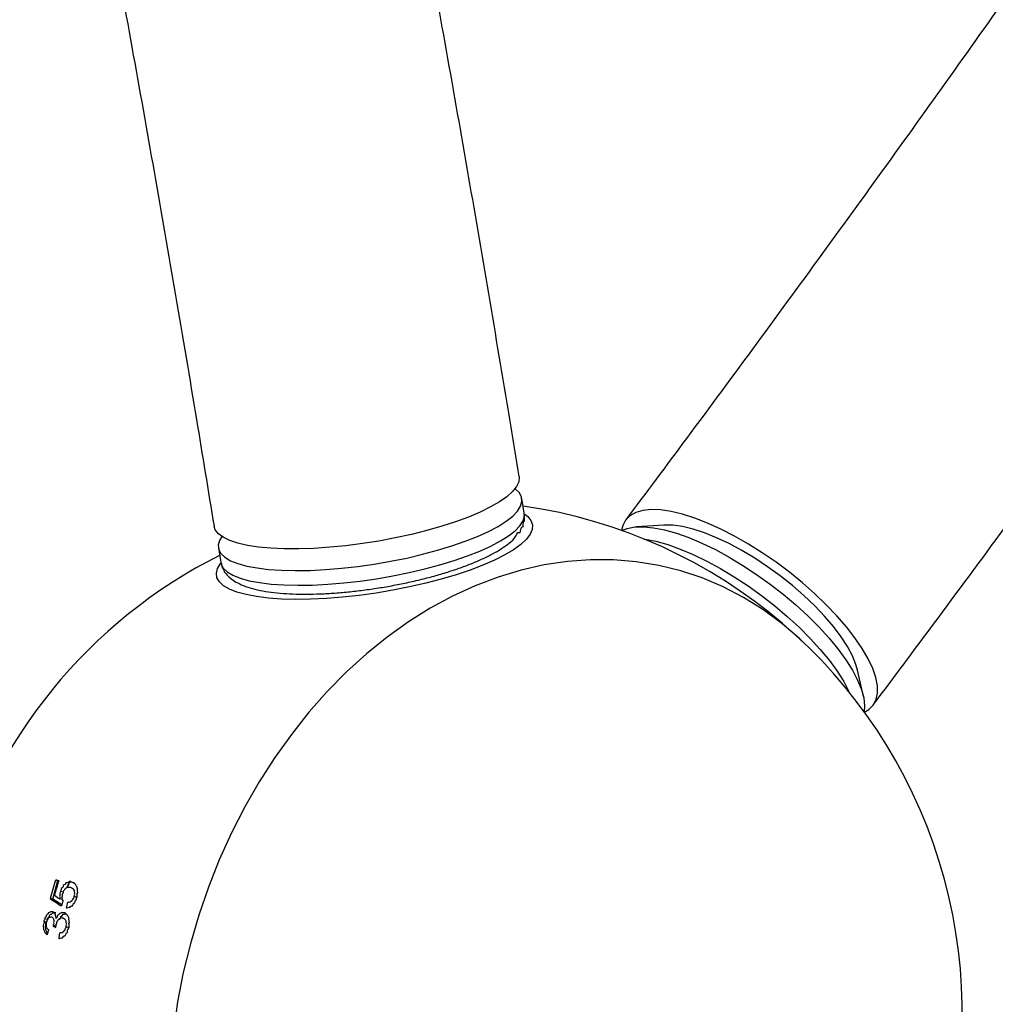
# Model space of a CAD drawing. Units: centimetres. Extents: x -2857 to 5143, y -2490 to 3310.
# Drawn here: x 907 to 926, y 748 to 767 of the extents above; entities that cross this region are included whole.
import ezdxf

# ---------------------------------------------------------------- set-up
doc = ezdxf.new("R2010")
doc.units = ezdxf.units.CM
doc.header["$MEASUREMENT"] = 0
doc.linetypes.add('GESTRICHELT_2', pattern=[165, 120, -45])
for name, color, linetype in [('LINARIUM_Nr_Pióra__7', 7, 'Continuous'), ('LINARIUM_WYMIAR', 7, 'Continuous'), ('LINARIUM_WYMIAR_Nr_Pióra__1', 7, 'Continuous')]:
    doc.layers.add(name, color=color, linetype=linetype)
doc.styles.add('GENERATED_STYLE_1', font='arial.ttf')
doc.dimstyles.new('GENERATED_STYLE__3', dxfattribs={"dimtxt": 30, "dimasz": 31.656281, "dimexe": 0.18, "dimexo": 0, "dimgap": 0.09, "dimtad": 1, "dimdec": 3, "dimlfac": 0.01, "dimzin": 0, "dimdsep": 46, "dimtxsty": 'GENERATED_STYLE_1', "dimblk": 'ARROWHEAD_2', "dimblk1": 'ARROWHEAD_2', "dimblk2": 'ARROWHEAD_2', "dimcen": 0.09, "dimclrd": 1, "dimclre": 1, "dimclrt": 1, "dimadec": 0, "dimazin": 0, "dimtfac": 1, "dimtdec": 4, "dimtmove": 0, "dimatfit": 3, "dimfxl": 0, "dimtolj": 1, "dimtzin": 0, "dimarcsym": 0})
doc.dimstyles.new('GENERATED_STYLE__9', dxfattribs={"dimtxt": 30, "dimasz": 79.140701, "dimexe": 0.18, "dimexo": 0, "dimgap": 0.09, "dimtad": 1, "dimdec": 3, "dimlfac": 0.01, "dimzin": 0, "dimdsep": 46, "dimtxsty": 'GENERATED_STYLE_1', "dimblk": 'ARROWHEAD_2', "dimblk1": 'ARROWHEAD_2', "dimblk2": 'ARROWHEAD_2', "dimcen": 0.09, "dimclrd": 1, "dimclre": 1, "dimclrt": 1, "dimadec": 0, "dimazin": 0, "dimtfac": 1, "dimtdec": 4, "dimtmove": 0, "dimatfit": 3, "dimfxl": 0, "dimtolj": 1, "dimtzin": 0, "dimarcsym": 0})

# ---------------------------------------------------------------- blocks, each defined once
blk = doc.blocks.new('*D9')
at = {"layer": 'LINARIUM_WYMIAR', "color": 1, "linetype": 'Continuous', "lineweight": 18}
for p, q in [((1407.163, 738.954), (1073.649, 1072.468)), ((1391.298, 737.815), (1378.849, 784.273)), ((1385.073, 761.044), (1399.476, 775.446)), ((805.477, 181.447), (1385.073, 761.044)), ((827.567, 159.357), (494.053, 492.871)), ((799.253, 204.676), (811.701, 158.218)), ((791.074, 167.045), (805.477, 181.447))]:
    blk.add_line(p, q, dxfattribs=at)
at = {"layer": 'LINARIUM_WYMIAR', "color": 1, "lineweight": 18, "insert": (1054.764, 439.22), "char_height": 30, "attachment_point": 7, "rotation": 45, "style": 'GENERATED_STYLE_1'}
blk.add_mtext('\\A1;{\\fArial CE|b0|i0|c238|p34;8,197}', dxfattribs=at)
blk = doc.blocks.new('ARROWHEAD_2')
at = {"color": 0, "linetype": 'Continuous', "lineweight": 0}
for p, q in [((-0.37813, -0.655), (0.37813, 0.655)), ((0, 0), (-1, 0))]:
    blk.add_line(p, q, dxfattribs=at)
blk = doc.blocks.new('*D23')
at = {"layer": 'LINARIUM_WYMIAR', "color": 1, "linetype": 'Continuous', "lineweight": 18}
for p, q in [((137.103, 935.165), (-149.009, 649.507)), ((81.834, 879.984), (45.856, 916.019)), ((139.919, 895.498), (23.75, 864.47)), ((880.199, 80.35), (81.834, 879.984)), ((935.467, 135.531), (649.356, -150.127)), ((822.114, 64.835), (938.284, 95.864)), ((916.177, 44.315), (880.199, 80.35))]:
    blk.add_line(p, q, dxfattribs=at)
at = {"layer": 'LINARIUM_WYMIAR', "color": 1, "lineweight": 18, "insert": (442.046, 527.691), "char_height": 30, "attachment_point": 7, "rotation": 314.9545, "style": 'GENERATED_STYLE_1'}
blk.add_mtext('\\A1;{\\fArial CE|b0|i0|c238|p34;11,300}', dxfattribs=at)
blk = doc.blocks.new('*D24')
at = {"layer": 'LINARIUM_WYMIAR', "color": 1, "linetype": 'Continuous', "lineweight": 18}
for p, q in [((129.363, 1126.12), (-248.051, 755.885)), ((73.61, 1071.428), (37.951, 1107.778)), ((131.829, 1086.43), (15.391, 1056.426)), ((1068.754, 56.989), (73.61, 1071.428)), ((1124.506, 111.68), (747.093, -258.554)), ((1010.534, 41.987), (1126.973, 71.991)), ((1104.413, 20.638), (1068.754, 56.989))]:
    blk.add_line(p, q, dxfattribs=at)
at = {"layer": 'LINARIUM_WYMIAR', "color": 1, "lineweight": 18, "insert": (539.546, 605.025), "char_height": 30, "attachment_point": 7, "rotation": 314.4499, "style": 'GENERATED_STYLE_1'}
blk.add_mtext('\\A1;{\\fArial CE|b0|i0|c238|p34;14,20}', dxfattribs=at)

msp = doc.modelspace()

# ---------------------------------------------------------------- linework, layer by layer
at = {"layer": 'LINARIUM_Nr_Pióra__7', "linetype": 'Continuous'}
for p, q in [((917.0199, 757.8099), (917.0111, 757.7205)), ((917.0182, 757.8229), (917.0199, 757.8099)), ((916.9675, 757.6267), (916.8896, 757.5295)), ((916.9454, 757.5755), (916.9359, 757.5824)), ((917.0228, 757.5022), (916.9454, 757.5755)), ((917.0111, 757.7205), (916.9675, 757.6267)), ((916.7783, 757.4301), (916.6349, 757.3296)), ((916.8896, 757.5295), (916.7783, 757.4301)), ((917.066, 757.4219), (917.0228, 757.5022)), ((917.0746, 757.3356), (917.066, 757.4219)), ((917.1193, 757.107), (917.0729, 757.3924)), ((916.4611, 757.2293), (916.259, 757.1302)), ((916.6349, 757.3296), (916.4611, 757.2293)), ((916.9879, 757.1491), (917.0485, 757.2443)), ((917.0485, 757.2443), (917.0746, 757.3356)), ((919.4304, 757.162), (919.2926, 757.1221)), ((919.5926, 757.1786), (919.4304, 757.162)), ((919.7773, 757.1716), (919.5926, 757.1786)), ((919.9823, 757.1411), (919.7773, 757.1716)), ((916.0308, 757.0336), (915.7794, 756.9406)), ((916.259, 757.1302), (916.0308, 757.0336)), ((916.7668, 756.9516), (916.8936, 757.0512)), ((916.8936, 757.0512), (916.9879, 757.1491)), ((917.0948, 756.9589), (917.121, 757.0502)), ((917.121, 757.0502), (917.1193, 757.107)), ((917.133, 757.0888), (917.186, 757.0466)), ((917.186, 757.0466), (917.2501, 756.9684)), ((917.2501, 756.9684), (917.2796, 756.8835)), ((919.0963, 756.9743), (919.0402, 756.8682)), ((919.1808, 757.0592), (919.0963, 756.9743)), ((919.2926, 757.1221), (919.1808, 757.0592)), ((920.2053, 757.0875), (919.9823, 757.1411)), ((920.4435, 757.0115), (920.2053, 757.0875)), ((920.6944, 756.9138), (920.4435, 757.0115)), ((911.0906, 756.7853), (911.0662, 756.8561)), ((911.1513, 756.708), (911.0906, 756.7853)), ((915.5076, 756.8522), (915.2186, 756.7696)), ((915.7794, 756.9406), (915.5076, 756.8522)), ((916.4214, 756.7522), (916.6087, 756.8515)), ((916.6087, 756.8515), (916.7668, 756.9516)), ((916.94, 756.7658), (917.0343, 756.8637)), ((917.0343, 756.8637), (917.0948, 756.9589)), ((917.2743, 756.7931), (917.234, 756.6981)), ((917.2796, 756.8835), (917.2743, 756.7931)), ((919.0402, 756.8682), (919.0158, 756.7672)), ((919.0214, 756.7701), (919.1261, 756.8108)), ((919.1261, 756.8108), (919.2756, 756.8389)), ((919.2756, 756.8389), (919.4484, 756.8437)), ((919.8402, 756.8769), (919.3139, 756.8421)), ((919.4484, 756.8437), (919.6426, 756.825)), ((919.6426, 756.825), (919.8559, 756.7832)), ((919.846, 756.8773), (919.8402, 756.8769)), ((920.0143, 756.8747), (919.846, 756.8773)), ((919.8559, 756.7832), (920.0857, 756.7186)), ((920.2037, 756.8482), (920.0143, 756.8747)), ((920.4114, 756.7981), (920.2037, 756.8482)), ((920.6345, 756.7252), (920.4114, 756.7981)), ((920.9547, 756.7957), (920.6944, 756.9138)), ((921.2216, 756.6586), (920.9547, 756.7957)), ((911.175, 756.5785), (911.1489, 756.4872)), ((911.2459, 756.6381), (911.1513, 756.708)), ((911.2204, 756.6539), (911.175, 756.5785)), ((911.3733, 756.5764), (911.2459, 756.6381)), ((914.6028, 756.6252), (914.2832, 756.5652)), ((914.9158, 756.6936), (914.6028, 756.6252)), ((915.2186, 756.7696), (914.9158, 756.6936)), ((915.9681, 756.5602), (916.2071, 756.6547)), ((916.2071, 756.6547), (916.4214, 756.7522)), ((916.6551, 756.5661), (916.8131, 756.6662)), ((916.8131, 756.6662), (916.94, 756.7658)), ((917.1593, 756.5995), (917.0511, 756.4986)), ((917.234, 756.6981), (917.1593, 756.5995)), ((919.4545, 756.6043), (919.4751, 756.6014)), ((919.4751, 756.6014), (919.6884, 756.5595)), ((920.0857, 756.7186), (920.3294, 756.632)), ((920.3294, 756.632), (920.5841, 756.5245)), ((920.87, 756.6304), (920.6345, 756.7252)), ((921.1145, 756.5151), (920.87, 756.6304)), ((921.492, 756.5039), (921.2216, 756.6586)), ((911.1489, 756.4872), (911.1575, 756.4009)), ((911.1506, 756.4304), (911.1969, 756.145)), ((911.1575, 756.4009), (911.2008, 756.3206)), ((911.5319, 756.5236), (911.3733, 756.5764)), ((911.72, 756.4804), (911.5319, 756.5236)), ((911.9354, 756.4473), (911.72, 756.4804)), ((912.1754, 756.4246), (911.9354, 756.4473)), ((912.4373, 756.4127), (912.1754, 756.4246)), ((912.718, 756.4116), (912.4373, 756.4127)), ((913.0143, 756.4214), (912.718, 756.4116)), ((913.3226, 756.442), (913.0143, 756.4214)), ((913.6393, 756.4731), (913.3226, 756.442)), ((913.9608, 756.5143), (913.6393, 756.4731)), ((914.2832, 756.5652), (913.9608, 756.5143)), ((915.428, 756.3846), (915.7074, 756.4698)), ((915.7074, 756.4698), (915.9681, 756.5602)), ((916.2534, 756.3693), (916.4678, 756.4668)), ((916.4678, 756.4668), (916.6551, 756.5661)), ((916.9105, 756.3963), (916.7392, 756.2941)), ((917.0511, 756.4986), (916.9105, 756.3963)), ((919.6884, 756.5595), (919.9182, 756.4949)), ((919.9182, 756.4949), (920.1619, 756.4084)), ((920.1619, 756.4084), (920.4166, 756.3009)), ((920.5841, 756.5245), (920.8468, 756.3974)), ((920.8468, 756.3974), (921.1145, 756.252)), ((921.3645, 756.381), (921.1145, 756.5151)), ((921.7625, 756.3337), (921.492, 756.5039)), ((911.2008, 756.3206), (911.2781, 756.2473)), ((911.2781, 756.2473), (911.3887, 756.1817)), ((914.5112, 756.1697), (914.8263, 756.2337)), ((914.8263, 756.2337), (915.1332, 756.3056)), ((915.1332, 756.3056), (915.428, 756.3846)), ((915.7538, 756.1844), (916.0145, 756.2748)), ((916.0145, 756.2748), (916.2534, 756.3693)), ((916.7392, 756.2941), (916.539, 756.1928)), ((918.4128, 756.2002), (917.9617, 756.1672)), ((918.8609, 756.1984), (918.4128, 756.2002)), ((919.3043, 756.1617), (918.8609, 756.1984)), ((920.4166, 756.3009), (920.6793, 756.1737)), ((921.1145, 756.252), (921.3839, 756.0901)), ((921.6166, 756.2298), (921.3645, 756.381)), ((921.8673, 756.0638), (921.6166, 756.2298)), ((922.0301, 756.1498), (921.7625, 756.3337)), ((911.1122, 755.9374), (911.135, 756.0302)), ((911.135, 756.0302), (911.1926, 756.1272)), ((911.1926, 756.1272), (911.1953, 756.1307)), ((911.1969, 756.145), (911.2039, 756.1155)), ((911.2039, 756.1155), (911.2471, 756.0352)), ((911.2471, 756.0352), (911.3245, 755.9619)), ((911.3887, 756.1817), (911.5313, 756.1246)), ((911.5313, 756.1246), (911.704, 756.0768)), ((911.704, 756.0768), (911.905, 756.0388)), ((911.905, 756.0388), (912.1319, 756.011)), ((912.1319, 756.011), (912.382, 755.9937)), ((912.9398, 755.9916), (913.2411, 756.0068)), ((913.2411, 756.0068), (913.5525, 756.0325)), ((913.5525, 756.0325), (913.8705, 756.0685)), ((913.8705, 756.0685), (914.1913, 756.1145)), ((914.1913, 756.1145), (914.5112, 756.1697)), ((914.8727, 755.9483), (915.1795, 756.0202)), ((915.1795, 756.0202), (915.4744, 756.0992)), ((915.4744, 756.0992), (915.7538, 756.1844)), ((916.3124, 756.0938), (916.0617, 755.9982)), ((916.539, 756.1928), (916.3124, 756.0938)), ((917.5093, 756.0994), (917.0572, 755.9972)), ((917.9617, 756.1672), (917.5093, 756.0994)), ((919.7414, 756.0903), (919.3043, 756.1617)), ((920.1706, 755.9845), (919.7414, 756.0903)), ((920.6793, 756.1737), (920.947, 756.0283)), ((920.947, 756.0283), (921.2164, 755.8664)), ((921.3839, 756.0901), (921.6521, 755.9136)), ((922.1129, 755.8852), (921.8673, 756.0638)), ((922.2916, 755.9544), (922.0301, 756.1498)), ((911.1243, 755.8496), (911.1122, 755.9374)), ((911.1712, 755.7679), (911.1243, 755.8496)), ((911.3245, 755.9619), (911.4351, 755.8963)), ((911.4351, 755.8963), (911.5776, 755.8392)), ((911.5776, 755.8392), (911.7504, 755.7914)), ((912.382, 755.9937), (912.6524, 755.9873)), ((912.6524, 755.9873), (912.9398, 755.9916)), ((913.9168, 755.7831), (914.2376, 755.8291)), ((914.2376, 755.8291), (914.5575, 755.8843)), ((914.5575, 755.8843), (914.8727, 755.9483)), ((915.5001, 755.8211), (915.1955, 755.7417)), ((915.79, 755.9069), (915.5001, 755.8211)), ((916.0617, 755.9982), (915.79, 755.9069)), ((916.6071, 755.8609), (916.1608, 755.6909)), ((917.0572, 755.9972), (916.6071, 755.8609)), ((920.5902, 755.8446), (920.1706, 755.9845)), ((920.9987, 755.6712), (920.5902, 755.8446)), ((921.2164, 755.8664), (921.4846, 755.69)), ((921.6521, 755.9136), (921.9157, 755.7247)), ((922.3501, 755.6965), (922.1129, 755.8852)), ((922.544, 755.7498), (922.2916, 755.9544)), ((911.2524, 755.6933), (911.1712, 755.7679)), ((911.3669, 755.6265), (911.2524, 755.6933)), ((911.5135, 755.5684), (911.3669, 755.6265)), ((911.7504, 755.7914), (911.9514, 755.7534)), ((911.9514, 755.7534), (912.1783, 755.7256)), ((912.1783, 755.7256), (912.4284, 755.7083)), ((912.4284, 755.7083), (912.6987, 755.7019)), ((912.6987, 755.7019), (912.9862, 755.7062)), ((912.9862, 755.7062), (913.2874, 755.7213)), ((913.2874, 755.7213), (913.5988, 755.7471)), ((913.5988, 755.7471), (913.9168, 755.7831)), ((914.8796, 755.6697), (914.556, 755.6057)), ((915.1955, 755.7417), (914.8796, 755.6697)), ((916.1608, 755.6909), (915.7198, 755.488)), ((921.3945, 755.4649), (920.9987, 755.6712)), ((921.4846, 755.69), (921.7482, 755.501)), ((921.9157, 755.7247), (922.1717, 755.5254)), ((922.5755, 755.5005), (922.3501, 755.6965)), ((922.7843, 755.5384), (922.544, 755.7498)), ((911.6905, 755.5195), (911.5135, 755.5684)), ((911.896, 755.4805), (911.6905, 755.5195)), ((912.1274, 755.4518), (911.896, 755.4805)), ((912.3824, 755.4337), (912.1274, 755.4518)), ((912.6578, 755.4264), (912.3824, 755.4337)), ((912.9508, 755.43), (912.6578, 755.4264)), ((913.2578, 755.4444), (912.9508, 755.43)), ((913.5755, 755.4696), (913.2578, 755.4444)), ((913.9002, 755.5051), (913.5755, 755.4696)), ((914.2283, 755.5507), (913.9002, 755.5051)), ((914.556, 755.6057), (914.2283, 755.5507)), ((915.7198, 755.488), (915.2858, 755.2529)), ((921.7763, 755.2265), (921.3945, 755.4649)), ((921.7482, 755.501), (922.0042, 755.3017)), ((922.1717, 755.5254), (922.4172, 755.3181)), ((922.786, 755.2998), (922.5755, 755.5005)), ((923.0096, 755.3226), (922.7843, 755.5384)), ((915.2858, 755.2529), (914.8604, 754.9865)), ((922.0042, 755.3017), (922.2497, 755.0944)), ((922.4172, 755.3181), (922.6492, 755.1053)), ((922.9786, 755.0973), (922.786, 755.2998)), ((923.2174, 755.1051), (923.0096, 755.3226)), ((922.1425, 754.9568), (921.7763, 755.2265)), ((922.2497, 755.0944), (922.4817, 754.8816)), ((922.6492, 755.1053), (922.865, 754.8894)), ((923.1506, 754.8958), (922.9786, 755.0973)), ((923.4052, 754.8884), (923.2174, 755.1051)), ((914.8604, 754.9865), (914.4453, 754.6897)), ((922.4918, 754.6569), (922.1425, 754.9568)), ((922.4817, 754.8816), (922.6975, 754.6657)), ((922.865, 754.8894), (923.0621, 754.673)), ((923.2996, 754.6982), (923.1506, 754.8958)), ((923.5708, 754.6749), (923.4052, 754.8884)), ((914.4453, 754.6897), (914.0419, 754.3637)), ((922.5625, 754.5906), (922.4918, 754.6569)), ((922.6975, 754.6657), (922.8946, 754.4494)), ((923.0621, 754.673), (923.2381, 754.4587)), ((923.4235, 754.5071), (923.2996, 754.6982)), ((923.7122, 754.4672), (923.5708, 754.6749)), ((923.5206, 754.3254), (923.4235, 754.5071)), ((923.8279, 754.2678), (923.7122, 754.4672)), ((914.0419, 754.3637), (913.6517, 754.0097)), ((922.8946, 754.4494), (923.0706, 754.235)), ((923.2381, 754.4587), (923.3911, 754.2489)), ((923.5894, 754.1555), (923.5206, 754.3254)), ((923.0706, 754.235), (923.2236, 754.0252)), ((923.3911, 754.2489), (923.5192, 754.046)), ((923.6201, 754.0461), (923.5894, 754.1555)), ((923.9163, 754.079), (923.8279, 754.2678)), ((913.6517, 754.0097), (913.2763, 753.629)), ((923.2236, 754.0252), (923.3517, 753.8224)), ((923.5192, 754.046), (923.6209, 753.8526)), ((923.7348, 753.5313), (923.6201, 754.0461)), ((923.9766, 753.9029), (923.9163, 754.079)), ((924.008, 753.7417), (923.9766, 753.9029)), ((923.3517, 753.8224), (923.4534, 753.6289)), ((923.6209, 753.8526), (923.6951, 753.6708)), ((924.0101, 753.5972), (924.008, 753.7417)), ((913.2763, 753.629), (912.9169, 753.2229)), ((923.4534, 753.6289), (923.4606, 753.6133)), ((923.6951, 753.6708), (923.7407, 753.5027)), ((923.983, 753.4712), (924.0101, 753.5972)), ((923.7407, 753.5027), (923.7574, 753.3504)), ((923.7574, 753.3504), (923.749, 753.2364)), ((923.8424, 753.2801), (923.9268, 753.3651)), ((923.9268, 753.3651), (923.983, 753.4712)), ((912.9169, 753.2229), (912.575, 752.7931)), ((923.7551, 753.228), (923.8424, 753.2801)), ((912.575, 752.7931), (912.2518, 752.3412)), ((912.2518, 752.3412), (911.9484, 751.8687)), ((911.9484, 751.8687), (911.6662, 751.3774)), ((911.6662, 751.3774), (911.406, 750.8693)), ((911.406, 750.8693), (911.1689, 750.3461)), ((911.1689, 750.3461), (910.9557, 749.8099)), ((907.9199, 749.5741), (908.0181, 749.9407)), ((907.9849, 749.9496), (907.9776, 749.9515)), ((907.9922, 749.9476), (907.9849, 749.9496)), ((907.9995, 749.9457), (907.9922, 749.9476)), ((908.0068, 749.9437), (907.9995, 749.9457)), ((908.0141, 749.9417), (908.0068, 749.9437)), ((908.0214, 749.9398), (908.0141, 749.9417)), ((908.0288, 749.9378), (908.0214, 749.9398)), ((908.0362, 749.9358), (908.0288, 749.9378)), ((908.1996, 749.812), (908.252, 749.9352)), ((908.2072, 749.8081), (908.2653, 749.9402)), ((908.1283, 749.7106), (908.0692, 749.7264)), ((910.9557, 749.8099), (910.7672, 749.2626)), ((907.9199, 749.5741), (907.8701, 749.5875)), ((908.094, 749.4646), (907.9199, 749.5741)), ((908.1123, 749.5672), (908.0609, 749.581)), ((908.4031, 749.6071), (908.333, 749.6258)), ((907.7936, 749.1282), (907.7473, 749.1405)), ((910.7672, 749.2626), (910.6042, 748.7062)), ((907.9885, 749.0348), (907.9279, 749.051)), ((907.9825, 749.0516), (907.9319, 749.0652)), ((908.2447, 749.0159), (908.1749, 749.0346)), ((910.6042, 748.7062), (910.4672, 748.1429)), ((910.4672, 748.1429), (910.3567, 747.5746)), ((910.3567, 747.5746), (910.2732, 747.0036))]:
    msp.add_line(p, q, dxfattribs=at)
for centre, radius, start, end in [((915.6649, 747.3502), 10, 248.17287, 81.76927), ((915.6649, 747.3502), 10, 116.68448, 213.25763), ((920.5276, 746.0456), 13.1438, 162.71225, 164.36708), ((920.4716, 746.064), 13.0242, 162.70588, 164.00714), ((916.7661, 762.8417), 15.9629, 236.13127, 237.06423), ((916.6858, 762.9124), 15.8781, 236.62717, 237.09903), ((920.5539, 745.1986), 13.17, 160.74575, 161.19308), ((921.0635, 746.76), 13.1495, 167.93514, 168.38271), ((920.5238, 745.2302), 13.2256, 163.53169, 163.97615), ((920.095, 774.4963), 28.2047, 244.44444, 244.56231), ((920.7045, 746.8187), 12.8244, 170.60467, 171.06526)]:
    msp.add_arc(centre, radius, start, end, dxfattribs=at)
for points, knots in [([(917.0182, 757.823), (916.9485, 758.2502), (916.8787, 758.6775), (916.8083, 759.1051), (916.6746, 759.9175), (916.5384, 760.731), (916.4002, 761.5454), (916.2621, 762.3597), (916.122, 763.1749), (915.9798, 763.9909), (915.8376, 764.8069), (915.6934, 765.6238), (915.5472, 766.4414), (915.401, 767.259), (915.2527, 768.0773), (915.1025, 768.8964), (914.9522, 769.7154), (914.7999, 770.5351), (914.6457, 771.3555), (914.4914, 772.1758), (914.3351, 772.9968), (914.1769, 773.8184), (914.0186, 774.6399), (913.8583, 775.462), (913.6961, 776.2846), (913.5339, 777.1072), (913.3697, 777.9304), (913.2036, 778.7539), (913.0374, 779.5775), (912.8693, 780.4015), (912.6992, 781.2259), (912.5291, 782.0503), (912.3571, 782.8751), (912.1832, 783.7002), (912.0092, 784.5253), (911.8333, 785.3507), (911.6555, 786.1764), (911.4777, 787.002), (911.2979, 787.8279), (911.1163, 788.6541), (910.9346, 789.4802), (910.7511, 790.3065), (910.5656, 791.1329), (910.3802, 791.9594), (910.1928, 792.786), (910.0036, 793.6126), (909.8144, 794.4393), (909.6233, 795.266), (909.4303, 796.0927), (909.2373, 796.9194), (909.0425, 797.7462), (908.8458, 798.5729), (908.6491, 799.3995), (908.4505, 800.2262), (908.2502, 801.0527), (908.0498, 801.8792), (907.8476, 802.7056), (907.6435, 803.5318), (907.4395, 804.358), (907.2336, 805.184), (907.026, 806.0098), (906.8183, 806.8356), (906.6088, 807.6611), (906.3976, 808.4864), (906.1863, 809.3116), (905.9732, 810.1366), (905.7584, 810.9611), (905.5436, 811.7857), (905.327, 812.6099), (905.1086, 813.4337), (904.8903, 814.2575), (904.6702, 815.0808), (904.4483, 815.9037), (904.2264, 816.7265), (904.0028, 817.5489), (903.7775, 818.3707), (903.5522, 819.1925), (903.3252, 820.0138), (903.0964, 820.8345), (902.8677, 821.6551), (902.6372, 822.4751), (902.4051, 823.2945), (902.1729, 824.1139), (901.9391, 824.9325), (901.7036, 825.7505), (901.4681, 826.5684), (901.2309, 827.3856), (900.992, 828.202), (900.7532, 829.0184), (900.5127, 829.834), (900.2706, 830.6488), (900.0285, 831.4635), (899.7847, 832.2774), (899.5393, 833.0903), (899.294, 833.9033), (899.047, 834.7153), (898.7984, 835.5264), (898.5498, 836.3374), (898.2996, 837.1475), (898.0478, 837.9565), (897.796, 838.7655), (897.5427, 839.5735), (897.2878, 840.3803), (897.0329, 841.1872), (896.7764, 841.993), (896.5184, 842.7975), (896.2603, 843.6021), (896.0008, 844.4056), (895.7397, 845.2078), (895.4786, 846.01), (895.216, 846.8109), (894.9519, 847.6106), (894.6878, 848.4103), (894.4222, 849.2087), (894.1551, 850.0057), (893.888, 850.8027), (893.6194, 851.5984), (893.3494, 852.3927), (893.0793, 853.187), (892.8078, 853.9799), (892.5349, 854.7713), (892.262, 855.5627), (891.9876, 856.3526), (891.7118, 857.141), (891.4359, 857.9294), (891.1587, 858.7163), (890.8801, 859.5016), (890.6014, 860.2869), (890.3214, 861.0706), (890.04, 861.8526), (889.7586, 862.6347), (889.4758, 863.4151), (889.1916, 864.1938), (888.9075, 864.9725), (888.6219, 865.7495), (888.3351, 866.5248), (888.0483, 867.3001), (887.7602, 868.0738), (887.4705, 868.8451), (887.215, 869.5255), (886.9582, 870.2042), (886.7013, 870.8828)], [0, 0, 0, 0, 1, 1, 1, 2, 2, 2, 3, 3, 3, 4, 4, 4, 5, 5, 5, 6, 6, 6, 7, 7, 7, 8, 8, 8, 9, 9, 9, 10, 10, 10, 11, 11, 11, 12, 12, 12, 13, 13, 13, 14, 14, 14, 15, 15, 15, 16, 16, 16, 17, 17, 17, 18, 18, 18, 19, 19, 19, 20, 20, 20, 21, 21, 21, 22, 22, 22, 23, 23, 23, 24, 24, 24, 25, 25, 25, 26, 26, 26, 27, 27, 27, 28, 28, 28, 29, 29, 29, 30, 30, 30, 31, 31, 31, 32, 32, 32, 33, 33, 33, 34, 34, 34, 35, 35, 35, 36, 36, 36, 37, 37, 37, 38, 38, 38, 39, 39, 39, 40, 40, 40, 41, 41, 41, 42, 42, 42, 43, 43, 43, 44, 44, 44, 45, 45, 45, 46, 46, 46, 47, 47, 47, 47]), ([(881.0642, 868.7419), (881.2158, 868.3417), (881.3675, 867.9415), (881.5188, 867.5407), (881.8061, 866.7791), (882.092, 866.0152), (882.3766, 865.2497), (882.6612, 864.4841), (882.9446, 863.7168), (883.2266, 862.9478), (883.5087, 862.1787), (883.7894, 861.4078), (884.0688, 860.6353), (884.3482, 859.8627), (884.6262, 859.0884), (884.9029, 858.3126), (885.1796, 857.5367), (885.4549, 856.7591), (885.7288, 855.98), (886.0028, 855.2009), (886.2753, 854.4202), (886.5465, 853.638), (886.8176, 852.8558), (887.0874, 852.0721), (887.3557, 851.2869), (887.624, 850.5017), (887.8909, 849.715), (888.1563, 848.927), (888.4217, 848.139), (888.6857, 847.3495), (888.9482, 846.5588), (889.2107, 845.768), (889.4718, 844.9759), (889.7313, 844.1826), (889.9909, 843.3892), (890.2489, 842.5946), (890.5055, 841.7987), (890.762, 841.0029), (891.0171, 840.2058), (891.2706, 839.4077), (891.5241, 838.6095), (891.7761, 837.8101), (892.0265, 837.0097), (892.2769, 836.2093), (892.5258, 835.4078), (892.7731, 834.6053), (893.0204, 833.8027), (893.2661, 832.9992), (893.5103, 832.1947), (893.7544, 831.3902), (893.997, 830.5848), (894.2379, 829.7784), (894.4788, 828.9721), (894.7182, 828.1649), (894.9559, 827.3568), (895.1936, 826.5487), (895.4297, 825.7398), (895.6641, 824.9302), (895.8985, 824.1205), (896.1313, 823.3101), (896.3624, 822.499), (896.5935, 821.6879), (896.823, 820.8761), (897.0507, 820.0636), (897.2785, 819.2511), (897.5046, 818.438), (897.7289, 817.6244), (897.9533, 816.8107), (898.176, 815.9964), (898.397, 815.1817), (898.6179, 814.3669), (898.8372, 813.5517), (899.0547, 812.736), (899.2722, 811.9202), (899.4879, 811.1041), (899.7019, 810.2875), (899.916, 809.471), (900.1282, 808.6541), (900.3387, 807.8369), (900.5492, 807.0196), (900.7579, 806.2021), (900.9649, 805.3843), (901.1718, 804.5665), (901.3769, 803.7484), (901.5803, 802.9302), (901.7836, 802.1119), (901.9852, 801.2935), (902.1849, 800.4749), (902.3846, 799.6564), (902.5825, 798.8377), (902.7786, 798.0189), (902.9747, 797.2002), (903.1689, 796.3814), (903.3613, 795.5626), (903.5537, 794.7438), (903.7442, 793.925), (903.9329, 793.1063), (904.1216, 792.2876), (904.3084, 791.4689), (904.4933, 790.6504), (904.6783, 789.8319), (904.8613, 789.0135), (905.0425, 788.1953), (905.2236, 787.3771), (905.4029, 786.5591), (905.5803, 785.7414), (905.7576, 784.9237), (905.9331, 784.1062), (906.1066, 783.2891), (906.2802, 782.4719), (906.4518, 781.6551), (906.6215, 780.8387), (906.7911, 780.0223), (906.9589, 779.2063), (907.1247, 778.3907), (907.2905, 777.5751), (907.4544, 776.76), (907.6163, 775.9454), (907.7782, 775.1308), (907.9381, 774.3167), (908.0961, 773.5032), (908.254, 772.6898), (908.41, 771.8768), (908.564, 771.0646), (908.718, 770.2523), (908.8701, 769.4407), (909.0201, 768.6298), (909.1701, 767.8189), (909.3181, 767.0087), (909.4642, 766.1993), (909.6102, 765.3899), (909.7542, 764.5813), (909.8962, 763.7735), (910.0382, 762.9657), (910.1781, 762.1588), (910.3162, 761.3526), (910.4542, 760.5466), (910.5903, 759.7413), (910.7239, 758.9373), (910.8393, 758.2429), (910.9528, 757.5495), (911.0662, 756.8561)], [0, 0, 0, 0, 1, 1, 1, 2, 2, 2, 3, 3, 3, 4, 4, 4, 5, 5, 5, 6, 6, 6, 7, 7, 7, 8, 8, 8, 9, 9, 9, 10, 10, 10, 11, 11, 11, 12, 12, 12, 13, 13, 13, 14, 14, 14, 15, 15, 15, 16, 16, 16, 17, 17, 17, 18, 18, 18, 19, 19, 19, 20, 20, 20, 21, 21, 21, 22, 22, 22, 23, 23, 23, 24, 24, 24, 25, 25, 25, 26, 26, 26, 27, 27, 27, 28, 28, 28, 29, 29, 29, 30, 30, 30, 31, 31, 31, 32, 32, 32, 33, 33, 33, 34, 34, 34, 35, 35, 35, 36, 36, 36, 37, 37, 37, 38, 38, 38, 39, 39, 39, 40, 40, 40, 41, 41, 41, 42, 42, 42, 43, 43, 43, 44, 44, 44, 45, 45, 45, 46, 46, 46, 47, 47, 47, 47]), ([(959.7809, 825.7791), (959.6692, 825.5044), (959.5575, 825.2297), (959.4446, 824.9543), (959.231, 824.4333), (959.0131, 823.9098), (958.7917, 823.3843), (958.5703, 822.8587), (958.3455, 822.3311), (958.117, 821.8014), (957.8884, 821.2715), (957.6561, 820.7396), (957.4203, 820.2056), (957.1844, 819.6716), (956.9449, 819.1355), (956.7019, 818.5975), (956.4587, 818.0593), (956.212, 817.5191), (955.9617, 816.9771), (955.7114, 816.4349), (955.4575, 815.8908), (955.2, 815.3448), (954.9425, 814.7986), (954.6815, 814.2507), (954.4169, 813.7008), (954.1522, 813.1509), (953.8841, 812.5991), (953.6124, 812.0456), (953.3407, 811.4919), (953.0654, 810.9364), (952.7867, 810.3792), (952.5079, 809.8219), (952.2256, 809.2628), (951.9398, 808.7021), (951.654, 808.1412), (951.3648, 807.5787), (951.072, 807.0145), (950.7793, 806.4502), (950.483, 805.8843), (950.1834, 805.3167), (949.8837, 804.7491), (949.5806, 804.1798), (949.274, 803.609), (948.9675, 803.0381), (948.6575, 802.4657), (948.3441, 801.8917), (948.0307, 801.3177), (947.7139, 800.7421), (947.3938, 800.1651), (947.0736, 799.588), (946.75, 799.0094), (946.4231, 798.4295), (946.0962, 797.8494), (945.766, 797.2679), (945.4324, 796.6851), (945.0988, 796.1022), (944.7619, 795.5179), (944.4217, 794.9323), (944.0815, 794.3466), (943.7379, 793.7596), (943.3912, 793.1713), (943.0444, 792.583), (942.6943, 791.9934), (942.341, 791.4025), (941.9877, 790.8116), (941.6311, 790.2195), (941.2714, 789.6262), (940.9115, 789.0328), (940.5486, 788.4383), (940.1824, 787.8426), (939.8162, 787.2469), (939.4468, 786.65), (939.0743, 786.0521), (938.7017, 785.4541), (938.326, 784.855), (937.9472, 784.2549), (937.5684, 783.6548), (937.1864, 783.0536), (936.8014, 782.4514), (936.4163, 781.8492), (936.0281, 781.246), (935.6369, 780.6418), (935.2456, 780.0377), (934.8513, 779.4325), (934.454, 778.8265), (934.0566, 778.2205), (933.6563, 777.6135), (933.2529, 777.0058), (932.8495, 776.398), (932.4431, 775.7893), (932.0337, 775.1799), (931.6244, 774.5704), (931.212, 773.9602), (930.7967, 773.3492), (930.3814, 772.7381), (929.9632, 772.1264), (929.5421, 771.5139), (929.121, 770.9014), (928.6969, 770.2882), (928.27, 769.6744), (927.8431, 769.0606), (927.4133, 768.4461), (926.9807, 767.831), (926.5481, 767.2159), (926.1126, 766.6002), (925.6743, 765.984), (925.2361, 765.3677), (924.795, 764.7509), (924.3512, 764.1336), (923.9073, 763.5163), (923.4607, 762.8984), (923.0114, 762.2802), (922.562, 761.6619), (922.1098, 761.0432), (921.6552, 760.4241), (921.2005, 759.805), (920.7433, 759.1855), (920.2828, 758.5656), (919.8896, 758.0363), (919.4939, 757.5066), (919.0983, 756.977)], [0, 0, 0, 0, 1, 1, 1, 2, 2, 2, 3, 3, 3, 4, 4, 4, 5, 5, 5, 6, 6, 6, 7, 7, 7, 8, 8, 8, 9, 9, 9, 10, 10, 10, 11, 11, 11, 12, 12, 12, 13, 13, 13, 14, 14, 14, 15, 15, 15, 16, 16, 16, 17, 17, 17, 18, 18, 18, 19, 19, 19, 20, 20, 20, 21, 21, 21, 22, 22, 22, 23, 23, 23, 24, 24, 24, 25, 25, 25, 26, 26, 26, 27, 27, 27, 28, 28, 28, 29, 29, 29, 30, 30, 30, 31, 31, 31, 32, 32, 32, 33, 33, 33, 34, 34, 34, 35, 35, 35, 36, 36, 36, 37, 37, 37, 38, 38, 38, 39, 39, 39, 40, 40, 40, 40]), ([(923.9248, 753.3623), (924.1722, 753.6931), (924.4195, 754.024), (924.666, 754.3547), (925.1344, 754.9832), (925.5997, 755.6115), (926.0625, 756.2394), (926.5253, 756.8674), (926.9856, 757.4951), (927.4431, 758.1224), (927.9007, 758.7497), (928.3555, 759.3767), (928.8075, 760.0032), (929.2596, 760.6298), (929.709, 761.256), (930.1556, 761.8817), (930.6022, 762.5075), (931.046, 763.1327), (931.487, 763.7575), (931.928, 764.3823), (932.3663, 765.0066), (932.8016, 765.6303), (933.2371, 766.2541), (933.6696, 766.8773), (934.0993, 767.4999), (934.529, 768.1226), (934.9558, 768.7447), (935.3797, 769.366), (935.8037, 769.9875), (936.2247, 770.6083), (936.6428, 771.2283), (937.0609, 771.8485), (937.476, 772.4679), (937.8882, 773.0865), (938.3004, 773.7053), (938.7096, 774.3232), (939.1158, 774.9404), (939.5221, 775.5576), (939.9253, 776.174), (940.3255, 776.7896), (940.7257, 777.4052), (941.1229, 778.02), (941.517, 778.6339), (941.9111, 779.2479), (942.3021, 779.8609), (942.6901, 780.473), (943.0781, 781.0852), (943.4629, 781.6964), (943.8446, 782.3067), (944.2264, 782.917), (944.605, 783.5263), (944.9805, 784.1346), (945.356, 784.7429), (945.7283, 785.3503), (946.0974, 785.9565), (946.4666, 786.5628), (946.8326, 787.168), (947.1953, 787.7721), (947.5581, 788.3763), (947.9176, 788.9793), (948.2739, 789.5812), (948.6302, 790.1831), (948.9833, 790.7839), (949.3331, 791.3834), (949.6829, 791.9831), (950.0295, 792.5815), (950.3727, 793.1786), (950.716, 793.7759), (951.0559, 794.3718), (951.3925, 794.9664), (951.7292, 795.5612), (952.0625, 796.1546), (952.3925, 796.7467), (952.7225, 797.3388), (953.0491, 797.9296), (953.3723, 798.519), (953.6956, 799.1085), (954.0155, 799.6966), (954.3319, 800.2832), (954.6485, 800.87), (954.9615, 801.4553), (955.2712, 802.0391), (955.5809, 802.623), (955.8871, 803.2054), (956.1899, 803.7863), (956.4927, 804.3673), (956.792, 804.9467), (957.0879, 805.5246), (957.3838, 806.1026), (957.6762, 806.679), (957.9651, 807.2538), (958.254, 807.8287), (958.5394, 808.4019), (958.8213, 808.9735), (959.1032, 809.5453), (959.3816, 810.1153), (959.6564, 810.6837), (959.9312, 811.2521), (960.2025, 811.8189), (960.4702, 812.3839), (960.738, 812.9491), (961.0021, 813.5124), (961.2627, 814.074), (961.5233, 814.6358), (961.7802, 815.1957), (962.0336, 815.7538), (962.287, 816.312), (962.5367, 816.8684), (962.7829, 817.423), (963.029, 817.9777), (963.2716, 818.5304), (963.5103, 819.0813), (963.7492, 819.6323), (963.9843, 820.1814), (964.2159, 820.7286), (964.4476, 821.2759), (964.6758, 821.8215), (964.8995, 822.3645), (965.0579, 822.7492), (965.214, 823.1326), (965.3701, 823.516)], [0, 0, 0, 0, 1, 1, 1, 2, 2, 2, 3, 3, 3, 4, 4, 4, 5, 5, 5, 6, 6, 6, 7, 7, 7, 8, 8, 8, 9, 9, 9, 10, 10, 10, 11, 11, 11, 12, 12, 12, 13, 13, 13, 14, 14, 14, 15, 15, 15, 16, 16, 16, 17, 17, 17, 18, 18, 18, 19, 19, 19, 20, 20, 20, 21, 21, 21, 22, 22, 22, 23, 23, 23, 24, 24, 24, 25, 25, 25, 26, 26, 26, 27, 27, 27, 28, 28, 28, 29, 29, 29, 30, 30, 30, 31, 31, 31, 32, 32, 32, 33, 33, 33, 34, 34, 34, 35, 35, 35, 36, 36, 36, 37, 37, 37, 38, 38, 38, 39, 39, 39, 40, 40, 40, 40]), ([(911.5983, 755.7114), (911.6512, 755.6885), (911.7079, 755.6683), (911.7685, 755.6504), (911.8305, 755.632), (911.8965, 755.616), (911.9666, 755.602), (912.0352, 755.5883), (912.1077, 755.5766), (912.184, 755.5668), (912.2588, 755.5572), (912.3371, 755.5494), (912.4187, 755.5435), (912.4993, 755.5376), (912.583, 755.5335), (912.6695, 755.5311), (912.7552, 755.5288), (912.8437, 755.5282), (912.9344, 755.5294), (913.0246, 755.5305), (913.1171, 755.5333), (913.2114, 755.5378), (913.3053, 755.5423), (913.401, 755.5484), (913.498, 755.5562), (913.5946, 755.5639), (913.6926, 755.5733), (913.7913, 755.5842), (913.8898, 755.5951), (913.989, 755.6075), (914.0884, 755.6215), (914.1878, 755.6354), (914.2873, 755.6508), (914.3865, 755.6676), (914.4856, 755.6844), (914.5844, 755.7026), (914.6823, 755.7221), (914.7802, 755.7416), (914.8772, 755.7624), (914.9728, 755.7844), (915.0685, 755.8064), (915.1628, 755.8296), (915.2551, 755.8538), (915.3476, 755.8782), (915.4381, 755.9036), (915.5262, 755.9299), (915.6146, 755.9563), (915.7005, 755.9837), (915.7835, 756.0118), (915.8669, 756.0401), (915.9474, 756.0693), (916.0246, 756.0991), (916.1023, 756.1291), (916.1766, 756.1599), (916.2473, 756.1912), (916.3186, 756.2229), (916.3862, 756.2551), (916.4498, 756.288), (916.5143, 756.3212), (916.5747, 756.3551), (916.6309, 756.3897), (916.6881, 756.4249), (916.741, 756.4607), (916.7895, 756.4976), (916.8393, 756.5355), (916.8845, 756.5744), (916.9249, 756.6153), (916.9608, 756.6515), (916.9863, 756.7641), (917.021, 756.7294), (917.0511, 756.6993), (917.0532, 756.8706), (917.0834, 756.8404), (917.1104, 756.8134), (917.0894, 756.9797), (917.1174, 756.9516), (917.1439, 756.9251), (917.0975, 757.0907), (917.1242, 757.064), (917.1343, 757.0538), (917.1053, 757.1166), (917.1156, 757.1064)], [0, 0, 0, 0, 1, 1, 1, 2, 2, 2, 3, 3, 3, 4, 4, 4, 5, 5, 5, 6, 6, 6, 7, 7, 7, 8, 8, 8, 9, 9, 9, 10, 10, 10, 11, 11, 11, 12, 12, 12, 13, 13, 13, 14, 14, 14, 15, 15, 15, 16, 16, 16, 17, 17, 17, 18, 18, 18, 19, 19, 19, 20, 20, 20, 21, 21, 21, 22, 22, 22, 23, 23, 23, 24, 24, 24, 25, 25, 25, 26, 26, 26, 27, 27, 27, 27]), ([(911.1998, 756.1404), (911.2237, 756.1165), (911.2026, 756.0668), (911.2261, 756.0433), (911.2534, 756.016), (911.256, 755.9704), (911.2829, 755.9435), (911.3108, 755.9156), (911.334, 755.8847), (911.3613, 755.8575), (911.3914, 755.8274), (911.4335, 755.8115), (911.464, 755.7809), (911.4988, 755.7461), (911.5615, 755.7482), (911.5983, 755.7114)], [0, 0, 0, 0, 1, 1, 1, 2, 2, 2, 3, 3, 3, 4, 4, 4, 5, 5, 5, 5]), ([(908.2919, 749.9098), (908.3075, 749.8942), (908.2092, 749.927), (908.2257, 749.9105), (908.2387, 749.8975), (908.1556, 749.8993), (908.1713, 749.8837), (908.1869, 749.868), (908.1034, 749.8514), (908.1213, 749.8335), (908.1388, 749.816), (908.0646, 749.7851), (908.0833, 749.7664), (908.0932, 749.7564), (908.0592, 749.7364), (908.0692, 749.7264)], [0, 0, 0, 0, 1, 1, 1, 2, 2, 2, 3, 3, 3, 4, 4, 4, 5, 5, 5, 5]), ([(908.3884, 749.8205), (908.3975, 749.8115), (908.3618, 749.8623), (908.3704, 749.8537), (908.3867, 749.8373), (908.309, 749.9115), (908.3234, 749.8972), (908.3314, 749.8891), (908.2839, 749.9178), (908.2919, 749.9098)], [0, 0, 0, 0, 1, 1, 1, 2, 2, 2, 3, 3, 3, 3]), ([(908.0692, 749.7264), (908.0784, 749.7172), (908.0514, 749.6977), (908.0605, 749.6886), (908.0772, 749.6719), (908.041, 749.6356), (908.0565, 749.6202), (908.066, 749.6106), (908.0518, 749.5901), (908.0609, 749.581)], [0, 0, 0, 0, 1, 1, 1, 2, 2, 2, 3, 3, 3, 3]), ([(908.1206, 749.5416), (908.1315, 749.5307), (908.094, 749.5989), (908.106, 749.5869), (908.1157, 749.5771), (908.0939, 749.6417), (908.1047, 749.6309), (908.1174, 749.6182), (908.1025, 749.6977), (908.1156, 749.6846)], [0, 0, 0, 0, 1, 1, 1, 2, 2, 2, 3, 3, 3, 3]), ([(908.1156, 749.6846), (908.1342, 749.666), (908.1282, 749.7726), (908.1455, 749.7552), (908.1553, 749.7454), (908.1615, 749.795), (908.1703, 749.7862), (908.1791, 749.7774), (908.1911, 749.8133), (908.1987, 749.8058), (908.2068, 749.7976), (908.2227, 749.8214), (908.2299, 749.8142), (908.2385, 749.8056), (908.2568, 749.8191), (908.2652, 749.8108)], [0, 0, 0, 0, 1, 1, 1, 2, 2, 2, 3, 3, 3, 4, 4, 4, 5, 5, 5, 5]), ([(908.2652, 749.8108), (908.2775, 749.7984), (908.2981, 749.7984), (908.311, 749.7855), (908.3195, 749.777), (908.3229, 749.7633), (908.3329, 749.7533), (908.343, 749.7432), (908.332, 749.7203), (908.3437, 749.7086), (908.3544, 749.6979), (908.3296, 749.6727), (908.3412, 749.6612), (908.3497, 749.6527), (908.3244, 749.6344), (908.333, 749.6258)], [0, 0, 0, 0, 1, 1, 1, 2, 2, 2, 3, 3, 3, 4, 4, 4, 5, 5, 5, 5]), ([(908.3903, 749.6098), (908.4128, 749.5874), (908.3859, 749.7234), (908.4074, 749.7019), (908.4251, 749.6842), (908.3874, 749.7889), (908.4031, 749.7732), (908.4154, 749.7609), (908.377, 749.832), (908.3884, 749.8205)], [0, 0, 0, 0, 1, 1, 1, 2, 2, 2, 3, 3, 3, 3]), ([(908.1834, 749.408), (908.1978, 749.3936), (908.2293, 749.4308), (908.2448, 749.4153), (908.2575, 749.4026), (908.2799, 749.4609), (908.295, 749.4458), (908.3101, 749.4308), (908.3228, 749.5136), (908.3397, 749.4967), (908.3565, 749.4799), (908.3561, 749.5797), (908.3738, 749.562), (908.3857, 749.5501), (908.3784, 749.6218), (908.3903, 749.6098)], [0, 0, 0, 0, 1, 1, 1, 2, 2, 2, 3, 3, 3, 4, 4, 4, 5, 5, 5, 5]), ([(908.333, 749.6258), (908.3462, 749.6127), (908.2998, 749.5875), (908.3124, 749.5749), (908.3217, 749.5656), (908.2819, 749.5525), (908.2904, 749.544), (908.2989, 749.5355), (908.2569, 749.5303), (908.2643, 749.5229), (908.2751, 749.5121), (908.2151, 749.5188), (908.2244, 749.5095), (908.2292, 749.5047), (908.1998, 749.5132), (908.2045, 749.5085)], [0, 0, 0, 0, 1, 1, 1, 2, 2, 2, 3, 3, 3, 4, 4, 4, 5, 5, 5, 5]), ([(907.9194, 749.33), (907.9298, 749.3196), (907.8641, 749.339), (907.8751, 749.3279), (907.8862, 749.3168), (907.8165, 749.3142), (907.8303, 749.3004), (907.8432, 749.2876), (907.7793, 749.2696), (907.7939, 749.2551), (907.8091, 749.2399), (907.7481, 749.2114), (907.7643, 749.1951), (907.7776, 749.1818), (907.7338, 749.1541), (907.7473, 749.1405)], [0, 0, 0, 0, 1, 1, 1, 2, 2, 2, 3, 3, 3, 4, 4, 4, 5, 5, 5, 5]), ([(907.7936, 749.1282), (907.8161, 749.1056), (907.8066, 749.237), (907.8281, 749.2155), (907.8496, 749.194), (907.8618, 749.3026), (907.8807, 749.2837), (907.8956, 749.2688), (907.9181, 749.3244), (907.9303, 749.3122), (907.9425, 749.3), (907.968, 749.3255), (907.9796, 749.3139)], [0, 0, 0, 0, 1, 1, 1, 2, 2, 2, 3, 3, 3, 4, 4, 4, 4]), ([(907.9855, 749.1993), (908.0036, 749.1813), (907.9585, 749.2869), (907.9742, 749.2712), (907.9849, 749.2606), (907.9453, 749.3163), (907.9542, 749.3073), (907.9631, 749.2984), (907.9179, 749.3357), (907.9258, 749.3278), (907.9274, 749.3262), (907.9178, 749.3316), (907.9194, 749.33)], [0, 0, 0, 0, 1, 1, 1, 2, 2, 2, 3, 3, 3, 4, 4, 4, 4]), ([(908.1414, 749.313), (908.1556, 749.2988), (908.0663, 749.3259), (908.0814, 749.3108), (908.0914, 749.3008), (908.03, 749.2981), (908.042, 749.286), (908.0541, 749.274), (907.9943, 749.2575), (908.0079, 749.2439), (908.0193, 749.2325), (907.9736, 749.2113), (907.9855, 749.1993)], [0, 0, 0, 0, 1, 1, 1, 2, 2, 2, 3, 3, 3, 4, 4, 4, 4]), ([(908.0506, 749.1819), (908.068, 749.1645), (908.0707, 749.26), (908.0869, 749.2438), (908.103, 749.2277), (908.1209, 749.2981), (908.1342, 749.2848), (908.1445, 749.2746), (908.1639, 749.3066), (908.1733, 749.2971)], [0, 0, 0, 0, 1, 1, 1, 2, 2, 2, 3, 3, 3, 3]), ([(908.2315, 749.0156), (908.2556, 748.9916), (908.222, 749.1381), (908.245, 749.1151), (908.2643, 749.0958), (908.2193, 749.2108), (908.2369, 749.1931), (908.2545, 749.1756), (908.1965, 749.2727), (908.2117, 749.2576), (908.2275, 749.2417), (908.1557, 749.3149), (908.1691, 749.3015), (908.1763, 749.2943), (908.1344, 749.3201), (908.1414, 749.313)], [0, 0, 0, 0, 1, 1, 1, 2, 2, 2, 3, 3, 3, 4, 4, 4, 5, 5, 5, 5]), ([(907.7473, 749.1405), (907.7715, 749.1163), (907.7125, 749.0638), (907.7352, 749.0411), (907.7512, 749.0251), (907.7293, 748.9913), (907.7437, 748.9768), (907.7582, 748.9623), (907.7542, 748.9374), (907.7662, 748.9253), (907.7825, 748.9091), (907.7973, 748.8957), (907.812, 748.881)], [0, 0, 0, 0, 1, 1, 1, 2, 2, 2, 3, 3, 3, 4, 4, 4, 4]), ([(907.8194, 748.9063), (907.8215, 748.9042), (907.8106, 748.9146), (907.8128, 748.9124), (907.8284, 748.8967), (907.7634, 749.0051), (907.784, 748.9845), (907.8003, 748.9682), (907.7636, 749.0719), (907.7806, 749.0548), (907.7977, 749.0377), (907.7757, 749.146), (907.7936, 749.1282)], [0, 0, 0, 0, 1, 1, 1, 2, 2, 2, 3, 3, 3, 4, 4, 4, 4]), ([(907.8407, 748.9795), (907.8495, 748.9707), (907.8026, 749.0149), (907.8123, 749.0051), (907.8191, 748.9984), (907.7909, 749.0415), (907.799, 749.0335), (907.807, 749.0254), (907.7845, 749.0788), (907.7936, 749.0696), (907.8026, 749.0606), (907.787, 749.1183), (907.7965, 749.1089), (907.8014, 749.1039), (907.7957, 749.1346), (907.8006, 749.1296)], [0, 0, 0, 0, 1, 1, 1, 2, 2, 2, 3, 3, 3, 4, 4, 4, 5, 5, 5, 5]), ([(907.8006, 749.1296), (907.8135, 749.1167), (907.8068, 749.1915), (907.8188, 749.1795), (907.8273, 749.171), (907.8305, 749.2151), (907.8381, 749.2076), (907.8456, 749.2), (907.8545, 749.2322), (907.8608, 749.2259), (907.8669, 749.2198), (907.8784, 749.2371), (907.8836, 749.2319), (907.8865, 749.2289), (907.893, 749.2331), (907.8959, 749.2301)], [0, 0, 0, 0, 1, 1, 1, 2, 2, 2, 3, 3, 3, 4, 4, 4, 5, 5, 5, 5]), ([(907.8959, 749.2301), (907.903, 749.2231), (907.9139, 749.2221), (907.9216, 749.2144), (907.9266, 749.2094), (907.9273, 749.2002), (907.9333, 749.1942), (907.9394, 749.1881), (907.9325, 749.1742), (907.9393, 749.1674), (907.9525, 749.1542), (907.9253, 749.1231), (907.9395, 749.1089), (907.9499, 749.0985), (907.9214, 749.0757), (907.9319, 749.0652)], [0, 0, 0, 0, 1, 1, 1, 2, 2, 2, 3, 3, 3, 4, 4, 4, 5, 5, 5, 5]), ([(907.9802, 749.026), (907.9841, 749.0221), (907.9776, 749.0466), (907.9815, 749.0426), (907.9855, 749.0387), (907.9794, 749.0632), (907.9834, 749.0593), (907.9912, 749.0514), (907.9813, 749.1003), (907.9892, 749.0923)], [0, 0, 0, 0, 1, 1, 1, 2, 2, 2, 3, 3, 3, 3]), ([(907.9892, 749.0923), (908.0054, 749.0762), (907.998, 749.1693), (908.013, 749.1544), (908.0236, 749.1438), (908.0292, 749.1981), (908.0388, 749.1886), (908.0482, 749.1791), (908.0608, 749.2182), (908.0688, 749.2101), (908.077, 749.2019), (908.0932, 749.2235), (908.1005, 749.2162), (908.104, 749.2127), (908.1117, 749.2174), (908.1152, 749.2139)], [0, 0, 0, 0, 1, 1, 1, 2, 2, 2, 3, 3, 3, 4, 4, 4, 5, 5, 5, 5]), ([(908.1152, 749.2139), (908.1241, 749.2049), (908.1391, 749.2047), (908.1485, 749.1952), (908.1581, 749.1857), (908.1609, 749.169), (908.1727, 749.1572), (908.1829, 749.147), (908.171, 749.1239), (908.1825, 749.1124), (908.1933, 749.1016), (908.1693, 749.0764), (908.1807, 749.0649), (908.188, 749.0577), (908.1676, 749.0419), (908.1749, 749.0346)], [0, 0, 0, 0, 1, 1, 1, 2, 2, 2, 3, 3, 3, 4, 4, 4, 5, 5, 5, 5]), ([(907.9319, 749.0652), (907.9337, 749.0635), (907.9275, 749.0581), (907.93, 749.0581), (907.9312, 749.0581), (907.9277, 749.0545), (907.9289, 749.0545), (907.9302, 749.0545), (907.9266, 749.051), (907.9279, 749.051)], [0, 0, 0, 0, 1, 1, 1, 2, 2, 2, 3, 3, 3, 3]), ([(908.0357, 748.8104), (908.05, 748.7962), (908.081, 748.8343), (908.0962, 748.819), (908.1117, 748.8036), (908.1363, 748.881), (908.1554, 748.8619), (908.1717, 748.8456), (908.1791, 748.9397), (908.1973, 748.9215), (908.2147, 748.9041), (908.207, 749.0106), (908.2253, 748.9924), (908.2309, 748.9867), (908.2258, 749.0213), (908.2315, 749.0156)], [0, 0, 0, 0, 1, 1, 1, 2, 2, 2, 3, 3, 3, 4, 4, 4, 5, 5, 5, 5]), ([(908.1749, 749.0346), (908.1887, 749.0207), (908.1426, 748.9934), (908.1557, 748.9803), (908.1648, 748.9711), (908.127, 748.9577), (908.1352, 748.9495), (908.1435, 748.9413), (908.1032, 748.9359), (908.1104, 748.9288), (908.122, 748.9172), (908.0574, 748.924), (908.0676, 748.9139), (908.0713, 748.9102), (908.0485, 748.9158), (908.0522, 748.9122)], [0, 0, 0, 0, 1, 1, 1, 2, 2, 2, 3, 3, 3, 4, 4, 4, 5, 5, 5, 5])]:
    msp.add_open_spline(points, degree=3, knots=knots, dxfattribs=at)
at = {"layer": 'LINARIUM_WYMIAR_Nr_Pióra__1', "color": 1, "linetype": 'GESTRICHELT_2', "lineweight": 18}
msp.add_circle((783.851, 782.6696), 409.8367, dxfattribs=at)

# ---------------------------------------------------------------- dimensions: what is measured, and where the dimension line sits
at = {"layer": 'LINARIUM_WYMIAR', "color": 1, "linetype": 'Continuous', "lineweight": 18}
dim = msp.add_linear_dim(base=(73.6104, 1071.4277), p1=(747.0926, -258.5539), p2=(-248.0506, 755.8852), angle=134.44987, text='14,20', dimstyle='GENERATED_STYLE__9', dxfattribs=at)
dim.commit()
dim.dimension.update_dxf_attribs({"geometry": '*D24', "text_midpoint": (586.1731, 578.9142), "dimtype": 160, "text_rotation": 314.44987})
for base, p1, p2, angle, dimstyle, picture, middle, turn in [((1385.0734, 761.0438), (494.0527, 492.8713), (1073.6493, 1072.4679), 45, 'GENERATED_STYLE__3', '*D9', (1080.4258, 486.0948), 45), ((81.8342, 879.9841), (649.3557, -150.1269), (-149.009, 649.5074), 134.95448, 'GENERATED_STYLE__9', '*D23', (495.8776, 495.0044), 314.95448)]:
    dim = msp.add_linear_dim(base=base, p1=p1, p2=p2, angle=angle, dimstyle=dimstyle, dxfattribs=at)
    dim.commit()
    dim.dimension.update_dxf_attribs({"geometry": picture, "text_midpoint": middle, "dimtype": 160, "text_rotation": turn})

doc.saveas('drawing.dxf')
